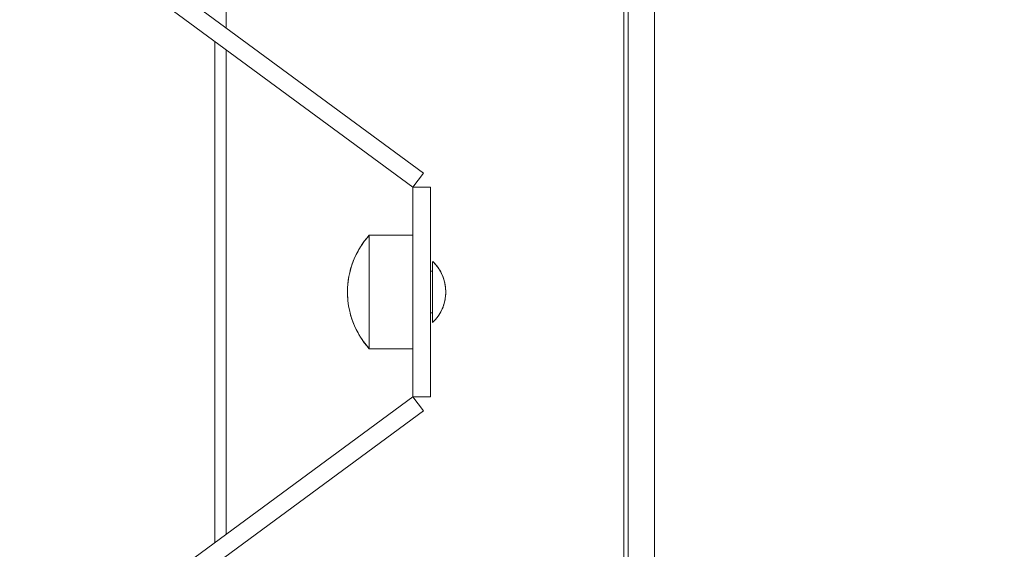
# Model space of a CAD drawing. Units: inches. Extents: x 0.3 to 16.8, y -2.1 to 10.8.
# Drawn here: x 16.2 to 16.4, y 8.6 to 8.7 of the extents above; entities that cross this region are included whole.
import ezdxf

# ---------------------------------------------------------------- set-up
doc = ezdxf.new("R2010")
doc.units = ezdxf.units.IN
doc.header["$MEASUREMENT"] = 0
doc.linetypes.add('SLD-Solid', pattern=[0])

msp = doc.modelspace()

# ---------------------------------------------------------------- linework, layer by layer
at = {"color": 7, "linetype": 'SLD-Solid', "lineweight": 0}
for p, q in [((16.34770796078533, 8.780303742585877), (16.34770796078134, 8.44329586857013)), ((16.17412662793245, 8.730313487267589), (16.30604156498584, 8.633234164499775)), ((16.30417473190036, 8.63069744337379), (16.17225979484697, 8.727776766141611)), ((16.34298355133317, 8.498808489062368), (16.34298355133584, 8.724003720518947)), ((16.27050720815925, 8.65938473829203), (16.27050720815997, 8.72006752211435)), ((16.34219614975843, 8.503532089042638), (16.342196149761, 8.720067522113505)), ((16.26845638513902, 8.656983419711509), (16.26845638513795, 8.566616191446382)), ((16.27050720815817, 8.568125440621321), (16.2705072081592, 8.655474170536523)), ((16.30604156498584, 8.633234164499775), (16.30417473190036, 8.63069744337379)), ((16.30417473189991, 8.59290216778324), (16.30417473190036, 8.630697443373794)), ((16.30417473190036, 8.630697443373794), (16.30732433819957, 8.630697443373757)), ((16.30732433819957, 8.630697443373757), (16.30732433819912, 8.592902167783205)), ((16.30417473190025, 8.62203602605096), (16.29630071615221, 8.622036026051052)), ((16.30417473190025, 8.622036026050958), (16.29630071615221, 8.622036026051052)), ((16.29630071615221, 8.622036026051052), (16.29630071615209, 8.611799805578613)), ((16.29630071615221, 8.622036025511076), (16.29630071615218, 8.6194438087846)), ((16.29630071615218, 8.6194438087846), (16.29630071615197, 8.601563585291125)), ((16.30771803898677, 8.615539963058792), (16.30732433819939, 8.615539963058797)), ((16.30771803898677, 8.615539963058792), (16.30732433819939, 8.615539963058797)), ((16.29630071615209, 8.611799805578613), (16.29630071615197, 8.601563585106176)), ((16.3073243381993, 8.608059648098166), (16.30771803898669, 8.608059648098163)), ((16.3073243381993, 8.608059648098166), (16.30771803898669, 8.608059648098163)), ((16.29630071615197, 8.601563585106172), (16.30417473190001, 8.601563585106078)), ((16.29630071615197, 8.60156358510617), (16.30417473190001, 8.601563585106076)), ((16.17225979484421, 8.49582284501856), (16.30417473189991, 8.592902167783246)), ((16.30417473189991, 8.59290216778324), (16.30732433819912, 8.592902167783205)), ((16.30417473189991, 8.592902167783246), (16.30604156498534, 8.590365446657225)), ((16.30604156498534, 8.590365446657225), (16.17412662792963, 8.49328612389254))]:
    msp.add_line(p, q, dxfattribs=at)
msp.add_circle((16.3114874883424, 8.611799805578494), 0.2400000000000002, dxfattribs=at)
for centre, radius, start, end in [((16.30763929882926, 8.61179980557848), 0.01527559055118388, 137.9249779484956, 179.9999999993204), ((16.30244244843556, 8.61179980557854), 0.007637795275591132, 313.6716317939611, 45.96224243604654), ((16.30763929882926, 8.61179980557848), 0.01527559055118458, 179.9999999993204, 222.0750220501423)]:
    msp.add_arc(centre, radius, start, end, dxfattribs=at)
for points, knots in [([(16.29629413491882, 8.621996319100848), (16.29600211411171, 8.62166785334466), (16.29529927717462, 8.620877300547063), (16.29438298351397, 8.619456897176283), (16.29353782496057, 8.617776923941491), (16.2929058419472, 8.615980462640202), (16.29249725472724, 8.614103012386114), (16.29232714583594, 8.612173213924006), (16.2924032783057, 8.610222830752932), (16.29273055706607, 8.608283764513029), (16.29330803141551, 8.606385925021918), (16.29413995999349, 8.604565292869536), (16.2951180443199, 8.602962896645453), (16.29590115930187, 8.602047286701733), (16.29624605476792, 8.60164403848719)], [0, 0, 0, 0, 0.05909806034070702, 0.1422374663251626, 0.2265461181095259, 0.3117900077066831, 0.3978090891775967, 0.4845049463184142, 0.571833336772959, 0.6598027777297482, 0.7484809542861173, 0.8380127409369035, 0.9286584058593259, 1, 1, 1, 1]), ([(16.30771803898667, 8.60627675741572), (16.30771803898667, 8.606337823293496), (16.30771803898667, 8.606459955049045), (16.30771803898668, 8.607412012233942), (16.30771803898671, 8.60881411397271), (16.30771803898671, 8.610564581324018), (16.30771803898675, 8.612451950569957), (16.30771803898677, 8.614263484962182), (16.30771803898677, 8.61580886027448), (16.30771803898681, 8.616858147207637), (16.30771803898681, 8.61735506798261), (16.30771803898681, 8.617274512746766), (16.30771803898681, 8.617255187595806)], [0, 0, 0, 0, 0.1073466399090939, 0.2146932798180628, 0.3220399197270005, 0.4293865596359525, 0.5367331995448382, 0.6440798394537266, 0.7514264793627203, 0.8587731192717011, 0.9661197591806298, 1, 1, 1, 1]), ([(16.30771803898669, 8.608126463511748), (16.3077180389867, 8.608630839467537), (16.30771803898671, 8.609639591379116), (16.30771803898674, 8.611507559604268), (16.30771803898676, 8.613377447424348), (16.30771803898676, 8.615082291187273), (16.3077180389868, 8.616396796146292), (16.3077180389868, 8.617206984215562), (16.3077180389868, 8.617253991722555), (16.3077180389868, 8.617275051978469)], [0, 0, 0, 0, 0.1468071672129836, 0.2936143344257963, 0.4404215016385665, 0.587228668851356, 0.7340358360640554, 0.8808430032767577, 1, 1, 1, 1]), ([(16.30771929621589, 8.606309865236396), (16.30784017996509, 8.606418175249733), (16.30827452129494, 8.60680733852056), (16.30887891063518, 8.60763589256187), (16.30950038033657, 8.60877762316083), (16.30991623488015, 8.610046471261677), (16.31011021967315, 8.611390501599564), (16.31006045343226, 8.61276935593359), (16.30975973945497, 8.61413931106203), (16.30921743216872, 8.61540427632473), (16.30853712813706, 8.616476274811667), (16.30798107621717, 8.617036048585803), (16.30773135151418, 8.617287444785497)], [0, 0, 0, 0, 0.03963017393309466, 0.1423931881851227, 0.2483204213611541, 0.3566211782991928, 0.4667976165180212, 0.5786126687084714, 0.6920853785558575, 0.8075525528156271, 0.9135712334193173, 0.9999999999999999, 0.9999999999999999, 0.9999999999999999, 0.9999999999999999]), ([(16.30771803898667, 8.60631121446741), (16.30771803898667, 8.606344833056975), (16.30771803898667, 8.606416928852815), (16.30771803898669, 8.607149314608975), (16.30771803898669, 8.60785486276778), (16.30771803898669, 8.608126463511748)], [0, 0, 0, 0, 0.3495452943938999, 0.7496074792974964, 1, 1, 1, 1])]:
    msp.add_open_spline(points, degree=3, knots=knots, dxfattribs=at)

doc.saveas('drawing.dxf')
